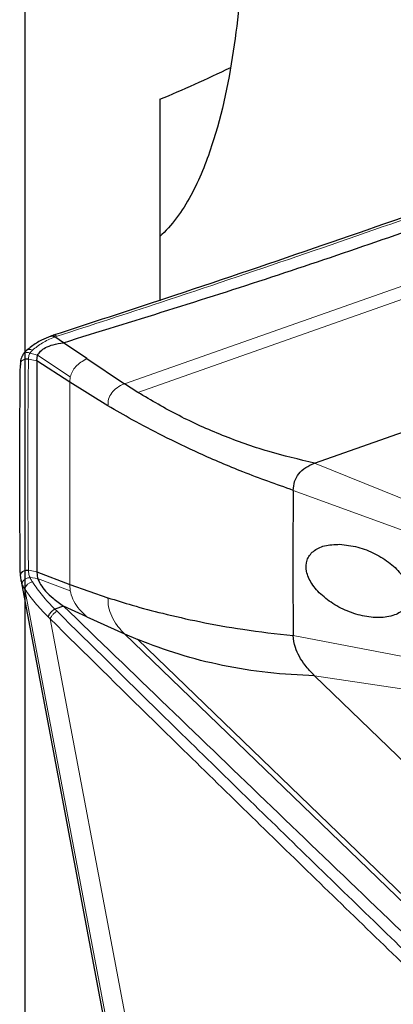
# Model space of a CAD drawing. Units: millimetres. Extents: x 23 to 413, y 5 to 301.
# Drawn here: x 38 to 41, y 127 to 134 of the extents above; entities that cross this region are included whole.
import ezdxf

# ---------------------------------------------------------------- set-up
doc = ezdxf.new("R2010")
doc.units = ezdxf.units.MM
doc.layers.add('DÜNNE_LINIE', color=7, linetype='Continuous')
doc.styles.add('SLDTEXTSTYLE1', font='TXT', dxfattribs={"width": 0.75})
doc.dimstyles.new('SLDDIMSTYLE1', dxfattribs={"dimtxt": 3, "dimasz": 3, "dimexe": 0, "dimexo": 0.0625, "dimgap": 0.75, "dimtad": 1, "dimdec": 1, "dimrnd": 1e-09, "dimzin": 12, "dimdsep": 46, "dimtxsty": 'SLDTEXTSTYLE1', "dimsah": 1, "dimcen": 0.09, "dimadec": 0, "dimazin": 3, "dimtfac": 1, "dimtofl": 0, "dimtmove": 0, "dimatfit": 3, "dimfxl": 1, "dimfrac": 2, "dimtolj": 1, "dimtzin": 12, "dimarcsym": 0})

# ---------------------------------------------------------------- blocks, each defined once
blk = doc.blocks.new('_D_1')
at = {"layer": 'DÜNNE_LINIE', "color": 7}
for p, q in [((38.3386, 193.1487), (38.3386, 58.542)), ((101.3038, 113.2243), (101.3038, 58.542)), ((101.3038, 59.542), (38.3386, 59.542))]:
    blk.add_line(p, q, dxfattribs=at)
for points in [[(38.3386, 59.542), (41.3386, 59.042), (41.3386, 60.042)], [(101.3038, 59.542), (98.3038, 60.042), (98.3038, 59.042)]]:
    blk.add_solid(points, dxfattribs=at)
at = {"layer": 'DÜNNE_LINIE', "color": 7, "insert": (68.6876, 63.4092), "char_height": 3, "attachment_point": 1, "style": 'SLDTEXTSTYLE1'}
blk.add_mtext('63', dxfattribs=at)

msp = doc.modelspace()

# ---------------------------------------------------------------- linework, layer by layer
at = {"color": 7, "linetype": 'Continuous', "lineweight": 30}
for p, q in [((39.3538, 133.8642), (39.3538, 132.8301)), ((39.3538, 132.8301), (39.3538, 132.3463)), ((38.6284, 132.0305), (38.5655, 132.0736)), ((38.8054, 131.9116), (38.6284, 132.0305)), ((38.3494, 131.9703), (38.3506, 131.9714)), ((38.4294, 131.894), (38.4292, 130.3039)), ((38.6764, 131.7331), (38.4294, 131.894)), ((38.4296, 131.8942), (38.4348, 131.9375)), ((38.8054, 131.9116), (39.0884, 131.7216)), ((40.5206, 131.1231), (42.7981, 131.9264)), ((38.3044, 131.8706), (38.3044, 131.8683)), ((38.3047, 131.8683), (38.305, 131.8618)), ((38.9643, 131.5547), (38.6764, 131.7331)), ((39.1897, 131.6559), (39.0884, 131.7216)), ((38.4293, 130.3038), (38.6763, 130.21)), ((38.4296, 130.3041), (38.4348, 130.2543)), ((38.6764, 130.2101), (38.9643, 130.109)), ((38.6284, 130.0468), (38.5655, 130.0224)), ((38.8054, 129.9663), (38.6284, 130.0468)), ((38.8054, 129.9663), (39.0884, 129.8375)), ((39.0884, 129.8375), (39.1897, 129.7935)), ((42.7981, 127.3226), (40.5206, 129.52))]:
    msp.add_line(p, q, dxfattribs=at)
at = {"color": 8, "linetype": 'Continuous', "lineweight": 0}
for p, q in [((39.0884, 131.7216), (41.9789, 132.7394)), ((39.1897, 131.6559), (42.0333, 132.6588)), ((38.5808, 132.0787), (38.5655, 132.0736)), ((38.4296, 131.8942), (38.3658, 131.906)), ((38.378, 131.9526), (38.378, 131.9526)), ((38.4348, 131.9375), (38.378, 131.9526)), ((38.4348, 131.9375), (38.6803, 131.7724)), ((38.6764, 131.7331), (38.6803, 131.7724)), ((38.6764, 131.7331), (38.6764, 130.2102)), ((41.5509, 130.7054), (40.5206, 131.1231)), ((40.3593, 130.9181), (41.9547, 130.3348)), ((38.3658, 130.3161), (38.4297, 130.3044)), ((38.4348, 130.2543), (38.378, 130.2608)), ((38.378, 130.2608), (38.378, 130.2608)), ((38.4348, 130.2543), (38.6803, 130.1623)), ((38.6764, 130.2101), (38.6803, 130.1623)), ((39.0074, 126.6307), (38.3386, 130.1742)), ((38.5655, 130.0224), (38.5808, 130.0071)), ((39.1989, 126.4033), (38.5296, 129.9495)), ((39.0884, 129.8375), (41.9789, 127.0463)), ((43.3295, 129.2607), (40.3593, 129.8238)), ((39.1897, 129.7935), (42.0333, 127.0497)), ((40.5206, 129.52), (43.3707, 129.1001))]:
    msp.add_line(p, q, dxfattribs=at)
at = {"color": 7, "linetype": 'Continuous', "lineweight": 30, "flags": 128}
msp.add_lwpolyline([(38.3074, 130.2458), (38.636, 128.5042), (38.9756, 126.7039)], dxfattribs=at)
at = {"color": 8, "linetype": 'Continuous', "lineweight": 0}
for centre, radius, start, end in [((38.375, 131.9388), 0.0407, 59.49264, 126.79138), ((38.4043, 130.1617), 0.0669, 97.39757, 169.24488)]:
    msp.add_arc(centre, radius, start, end, dxfattribs=at)
at = {"color": 7, "linetype": 'Continuous', "lineweight": 30}
msp.add_arc((100.1297, 130.3709), 59.7729, 179.475559, 180.524441, dxfattribs=at)
msp.add_ellipse((39.9648, 134.9358), major_axis=(2.2839, 1.2627), ratio=0.268917, start_param=4.296972, end_param=4.531724, dxfattribs=at)
for points, knots in [([(39.9967, 135.7449), (39.9998, 135.5063), (39.9967, 135.2653), (39.9725, 134.776), (39.9515, 134.5266), (39.8788, 134.0217), (39.828, 133.7644), (39.7038, 133.3868), (39.6531, 133.2594), (39.5239, 133.0207), (39.4445, 132.9105), (39.3538, 132.8301)], [0, 0, 0, 0, 0.25, 0.25, 0.5, 0.5, 0.75, 0.75, 0.875, 0.875, 1, 1, 1, 1]), ([(41.6423, 133.1349), (41.6209, 133.1273), (41.2453, 132.9941), (40.4964, 132.7334), (39.4874, 132.3907), (38.8331, 132.1778), (38.5515, 132.0861)], [0, 0, 0, 0, 0.020763, 0.363678, 0.72608, 1, 1, 1, 1]), ([(38.6284, 132.0305), (39.1527, 132.1925), (40.2013, 132.5164), (41.2414, 132.8799), (41.7614, 133.0617)], [0, 0, 0, 0, 0.5, 1, 1, 1, 1]), ([(38.5353, 132.0791), (38.5112, 132.0695), (38.4586, 132.0484), (38.3968, 132.0108), (38.3638, 131.9816), (38.3514, 131.9707)], [0, 0, 0, 0, 0.34453, 0.754395, 1, 1, 1, 1]), ([(38.4348, 131.9375), (38.4417, 131.9478), (38.456, 131.9695), (38.4958, 131.9958), (38.5526, 132.0183), (38.6018, 132.0262), (38.6284, 132.0305)], [0, 0, 0, 0, 0.202924, 0.426478, 0.690212, 1, 1, 1, 1]), ([(38.5352, 132.0794), (38.536, 132.0798), (38.5394, 132.0814), (38.5465, 132.0816), (38.5561, 132.0797), (38.5623, 132.0757), (38.5655, 132.0736)], [0, 0, 0, 0, 0.090133, 0.379564, 0.682853, 1, 1, 1, 1]), ([(38.5578, 132.0872), (38.5516, 132.0853), (38.5441, 132.083), (38.537, 132.0803), (38.5358, 132.0798)], [0, 0, 0, 0, 0.823888, 1, 1, 1, 1]), ([(38.3495, 131.9702), (38.3468, 131.9678), (38.3378, 131.9594), (38.328, 131.9481), (38.3237, 131.939), (38.3232, 131.9381)], [0, 0, 0, 0, 0.2742611, 0.9301052, 1, 1, 1, 1]), ([(38.3234, 131.9379), (38.321, 131.934), (38.3114, 131.9181), (38.3052, 131.8936), (38.3049, 131.8763), (38.3048, 131.872)], [0, 0, 0, 0, 0.197669, 0.799595, 1, 1, 1, 1]), ([(38.3049, 130.2714), (38.3024, 130.5369), (38.2973, 131.068), (38.3024, 131.5972), (38.305, 131.8618)], [0, 0, 0, 0, 0.5, 1, 1, 1, 1]), ([(40.5206, 131.1231), (40.4028, 131.1508), (40.1671, 131.2062), (39.8254, 131.3283), (39.4957, 131.475), (39.2916, 131.5956), (39.1897, 131.6559)], [0, 0, 0, 0, 0.249846, 0.499944, 0.750128, 1, 1, 1, 1]), ([(40.3593, 130.9181), (40.2325, 130.9631), (39.9939, 131.0479), (39.6672, 131.1881), (39.3902, 131.3208), (39.1608, 131.4414), (39.0253, 131.5195), (38.9643, 131.5547)], [0, 0, 0, 0, 0.261576, 0.492374, 0.692383, 0.861594, 1, 1, 1, 1]), ([(40.3593, 130.9181), (40.3615, 130.9407), (40.366, 130.9865), (40.3989, 131.0444), (40.4493, 131.0922), (40.497, 131.1129), (40.5206, 131.1231)], [0, 0, 0, 0, 0.247766, 0.5, 0.752234, 1, 1, 1, 1]), ([(40.7089, 130.5117), (40.6694, 130.51), (40.5903, 130.5065), (40.5048, 130.4623), (40.4567, 130.3949), (40.4529, 130.309), (40.4934, 130.2149), (40.5738, 130.1232), (40.685, 130.0441), (40.8143, 129.9867), (40.9474, 129.9573), (41.0518, 129.9591), (41.1389, 129.9817), (41.2053, 130.024), (41.2422, 130.0973), (41.2346, 130.1862), (41.1833, 130.2806), (41.094, 130.3701), (40.9772, 130.4439), (40.8419, 130.4976), (40.7541, 130.5069), (40.7089, 130.5117)], [0, 0, 0, 0, 0.053683, 0.107365, 0.161045, 0.214728, 0.268414, 0.322098, 0.375778, 0.42946, 0.483155, 0.536867, 0.567467, 0.621136, 0.674805, 0.728467, 0.782117, 0.835786, 0.889486, 0.943205, 1, 1, 1, 1]), ([(38.3046, 130.2734), (38.3046, 130.2706), (38.3047, 130.2621), (38.3066, 130.2522), (38.3079, 130.2456)], [0, 0, 0, 0, 0.328201, 1, 1, 1, 1]), ([(38.4348, 130.2543), (38.4417, 130.239), (38.456, 130.2067), (38.4958, 130.1559), (38.5526, 130.1007), (38.6018, 130.0657), (38.6284, 130.0468)], [0, 0, 0, 0, 0.202924, 0.426478, 0.690212, 1, 1, 1, 1]), ([(38.9643, 130.109), (39.0253, 130.09), (39.1608, 130.0477), (39.3902, 129.9867), (39.6672, 129.9244), (39.9939, 129.8654), (40.2325, 129.8383), (40.3593, 129.8238)], [0, 0, 0, 0, 0.138406, 0.307617, 0.507626, 0.738424, 1, 1, 1, 1]), ([(38.6284, 130.0468), (39.1527, 129.541), (40.2013, 128.5294), (41.2414, 127.5315), (41.7614, 127.0326)], [0, 0, 0, 0, 0.5, 1, 1, 1, 1]), ([(40.5206, 129.52), (40.4953, 129.5466), (40.4499, 129.5943), (40.4031, 129.6669), (40.3681, 129.7433), (40.3625, 129.7942), (40.3593, 129.8238)], [0, 0, 0, 0, 0.265788, 0.47795, 0.696293, 1, 1, 1, 1]), ([(40.5206, 129.52), (40.4028, 129.5263), (40.1671, 129.539), (39.8254, 129.5956), (39.4957, 129.6769), (39.2916, 129.7547), (39.1897, 129.7935)], [0, 0, 0, 0, 0.249843, 0.499906, 0.750133, 1, 1, 1, 1])]:
    msp.add_open_spline(points, degree=3, knots=knots, dxfattribs=at)
at = {"color": 8, "linetype": 'Continuous', "lineweight": 0}
for points, knots in [([(41.6723, 133.1285), (41.5866, 133.0982), (41.1583, 132.9462), (40.3876, 132.6785), (39.4429, 132.3592), (38.8408, 132.1633), (38.5808, 132.0787)], [0, 0, 0, 0, 0.083055, 0.415277, 0.747496, 1, 1, 1, 1]), ([(38.5655, 132.0736), (38.5655, 132.0736), (38.5639, 132.073), (38.5299, 132.0601), (38.4675, 132.0311), (38.4196, 131.993), (38.3957, 131.9739)], [0, 0, 0, 0, 0.000194, 0.024817, 0.512405, 1, 1, 1, 1]), ([(38.5513, 132.0848), (38.5529, 132.0854), (38.557, 132.0868), (38.5643, 132.0864), (38.5728, 132.084), (38.5781, 132.0805), (38.5808, 132.0787)], [0, 0, 0, 0, 0.170396, 0.446931, 0.723465, 1, 1, 1, 1]), ([(38.378, 131.9526), (38.3742, 131.9538), (38.3666, 131.9563), (38.3551, 131.9567), (38.3442, 131.9549), (38.3346, 131.9505), (38.3273, 131.9448), (38.3244, 131.94), (38.3233, 131.938)], [0, 0, 0, 0, 0.175441, 0.350881, 0.52632, 0.701759, 0.8772, 1, 1, 1, 1]), ([(38.3957, 131.9739), (38.3904, 131.9686), (38.3838, 131.9619), (38.379, 131.9542), (38.378, 131.9526), (38.378, 131.9526)], [0, 0, 0, 0, 0.794823, 0.998749, 1, 1, 1, 1]), ([(38.3658, 131.9085), (38.3618, 131.9091), (38.3537, 131.9101), (38.3415, 131.9087), (38.3301, 131.9052), (38.3201, 131.8995), (38.3121, 131.8921), (38.3069, 131.8834), (38.3044, 131.876), (38.3047, 131.8717), (38.3047, 131.8707)], [0, 0, 0, 0, 0.136466, 0.272933, 0.409399, 0.545866, 0.682332, 0.818799, 0.955265, 1, 1, 1, 1]), ([(38.3658, 131.906), (38.3617, 131.9065), (38.3537, 131.9076), (38.3414, 131.9062), (38.33, 131.9027), (38.3201, 131.897), (38.3121, 131.8896), (38.3068, 131.8809), (38.3043, 131.8736), (38.3047, 131.8693), (38.3047, 131.8683)], [0, 0, 0, 0, 0.136611, 0.273222, 0.409832, 0.546443, 0.683054, 0.819665, 0.956275, 1, 1, 1, 1]), ([(38.3658, 131.906), (38.3632, 131.6415), (38.3581, 131.1125), (38.3632, 130.5816), (38.3657, 130.3161)], [0, 0, 0, 0, 0.5, 1, 1, 1, 1]), ([(38.378, 131.9526), (38.378, 131.9526), (38.3757, 131.9488), (38.3716, 131.9405), (38.3676, 131.9273), (38.3661, 131.9163), (38.3659, 131.9101), (38.3658, 131.9085)], [0, 0, 0, 0, 0.000748, 0.297279, 0.611873, 0.905644, 1, 1, 1, 1]), ([(38.3658, 131.9085), (38.3658, 131.9077), (38.3658, 131.9069), (38.3658, 131.9061), (38.3658, 131.9061)], [0, 0, 0, 0, 0.985165, 1, 1, 1, 1]), ([(38.6803, 131.7724), (38.6907, 131.7999), (38.7113, 131.8542), (38.7742, 131.8926), (38.8054, 131.9116)], [0, 0, 0, 0, 0.505043, 1, 1, 1, 1]), ([(38.9644, 131.5547), (38.9648, 131.5719), (38.9657, 131.6065), (38.9899, 131.6527), (39.0295, 131.6926), (39.0689, 131.712), (39.0884, 131.7216)], [0, 0, 0, 0, 0.25025, 0.503595, 0.755024, 1, 1, 1, 1]), ([(38.378, 130.2608), (38.3742, 130.2605), (38.3666, 130.2599), (38.3551, 130.2564), (38.3442, 130.2512), (38.3346, 130.2444), (38.3267, 130.2365), (38.3212, 130.2279), (38.318, 130.219), (38.3182, 130.2134), (38.3183, 130.2106)], [0, 0, 0, 0, 0.124999, 0.249999, 0.374999, 0.5, 0.624998, 0.749998, 0.874998, 1, 1, 1, 1]), ([(38.3658, 130.3159), (38.3658, 130.3159), (38.3658, 130.3151), (38.3658, 130.3142), (38.3658, 130.3134)], [0, 0, 0, 0, 0.014856, 1, 1, 1, 1]), ([(38.3658, 130.3134), (38.3659, 130.3118), (38.3661, 130.3054), (38.3676, 130.2934), (38.3715, 130.2773), (38.3756, 130.2662), (38.378, 130.2608), (38.378, 130.2608)], [0, 0, 0, 0, 0.09314, 0.386728, 0.701324, 0.999252, 1, 1, 1, 1]), ([(38.378, 130.2608), (38.378, 130.2607), (38.379, 130.2585), (38.3838, 130.2476), (38.3904, 130.2367), (38.3957, 130.228)], [0, 0, 0, 0, 0.001251, 0.205177, 1, 1, 1, 1]), ([(38.3183, 130.2106), (38.3159, 130.2166), (38.3112, 130.2285), (38.3087, 130.2401), (38.3074, 130.2458)], [0, 0, 0, 0, 0.503044, 1, 1, 1, 1]), ([(38.3386, 130.1742), (38.3386, 130.1742), (38.3321, 130.1838), (38.3249, 130.1959), (38.3195, 130.2081), (38.3183, 130.2106)], [0, 0, 0, 0, 0.001082, 0.794987, 1, 1, 1, 1]), ([(38.3957, 130.228), (38.4196, 130.194), (38.4687, 130.1243), (38.5314, 130.0564), (38.5655, 130.0224), (38.5655, 130.0224)], [0, 0, 0, 0, 0.487622, 0.999806, 1, 1, 1, 1]), ([(38.5144, 129.9645), (38.5127, 129.9662), (38.4774, 130.0008), (38.4137, 130.07), (38.3618, 130.1394), (38.3386, 130.1742), (38.3386, 130.1742)], [0, 0, 0, 0, 0.0248352, 0.512613, 0.9998122, 1, 1, 1, 1]), ([(38.6803, 130.1623), (38.6814, 130.1571), (38.6868, 130.1304), (38.7057, 130.0824), (38.7464, 130.0208), (38.7859, 129.9843), (38.8054, 129.9663)], [0, 0, 0, 0, 0.0751913, 0.3870566, 0.6972973, 1, 1, 1, 1]), ([(38.9644, 130.109), (38.9648, 130.0861), (38.9657, 130.0401), (38.9899, 129.9691), (39.0295, 129.9001), (39.0689, 129.8582), (39.0884, 129.8375)], [0, 0, 0, 0, 0.25025, 0.503595, 0.755024, 1, 1, 1, 1]), ([(38.5296, 129.9495), (38.5296, 129.9495), (38.5245, 129.9545), (38.5194, 129.9595), (38.5144, 129.9645)], [0, 0, 0, 0, 0.002564, 1, 1, 1, 1]), ([(38.5808, 130.0071), (38.8408, 129.751), (39.4429, 129.1579), (40.3876, 128.2348), (41.1583, 127.4868), (41.5866, 127.0732), (41.6723, 126.9905)], [0, 0, 0, 0, 0.252504, 0.584723, 0.916945, 1, 1, 1, 1]), ([(41.6218, 126.9321), (41.5361, 127.0148), (41.1072, 127.4283), (40.336, 128.1763), (39.391, 129.0996), (38.7894, 129.6932), (38.5296, 129.9495)], [0, 0, 0, 0, 0.083054, 0.415273, 0.747493, 1, 1, 1, 1])]:
    msp.add_open_spline(points, degree=3, knots=knots, dxfattribs=at)
for points in [[(38.3658, 130.3159), (38.3618, 130.3164), (38.3537, 130.3173), (38.3415, 130.3158), (38.3301, 130.3122), (38.3201, 130.3065), (38.3121, 130.2991), (38.3067, 130.2903), (38.304, 130.2808), (38.3046, 130.2744), (38.305, 130.2712)], [(38.3658, 130.3134), (38.3618, 130.3139), (38.3537, 130.3149), (38.3415, 130.3134), (38.3301, 130.3097), (38.3201, 130.304), (38.3122, 130.2966), (38.3068, 130.2879), (38.304, 130.2784), (38.3047, 130.2721), (38.305, 130.2689)], [(38.5808, 130.0071), (38.5781, 130.0057), (38.5728, 130.0029), (38.5643, 129.9967), (38.556, 129.9895), (38.5482, 129.9815), (38.5414, 129.973), (38.5358, 129.9646), (38.5316, 129.9565), (38.5303, 129.9518), (38.5296, 129.9495)]]:
    msp.add_open_spline(points, degree=3, dxfattribs=at)
at = {"color": 7, "linetype": 'Continuous', "lineweight": 30}
msp.add_open_spline([(38.5655, 130.0224), (38.5628, 130.021), (38.5573, 130.0183), (38.5487, 130.0122), (38.5403, 130.005), (38.5325, 129.997), (38.5256, 129.9884), (38.5201, 129.9799), (38.5161, 129.9716), (38.5149, 129.9669), (38.5144, 129.9645)], degree=3, dxfattribs=at)

# ---------------------------------------------------------------- dimensions: what is measured, and where the dimension line sits
at = {"layer": 'DÜNNE_LINIE', "color": 7}
dim = msp.add_linear_dim(base=(38.3386, 59.542), p1=(101.3038, 114.2243), p2=(38.3386, 194.1487), dimstyle='SLDDIMSTYLE1', dxfattribs=at)
dim.commit()
dim.dimension.update_dxf_attribs({"geometry": '_D_1', "text_midpoint": (70.9037, 59.542), "dimtype": 160})

doc.saveas('drawing.dxf')
